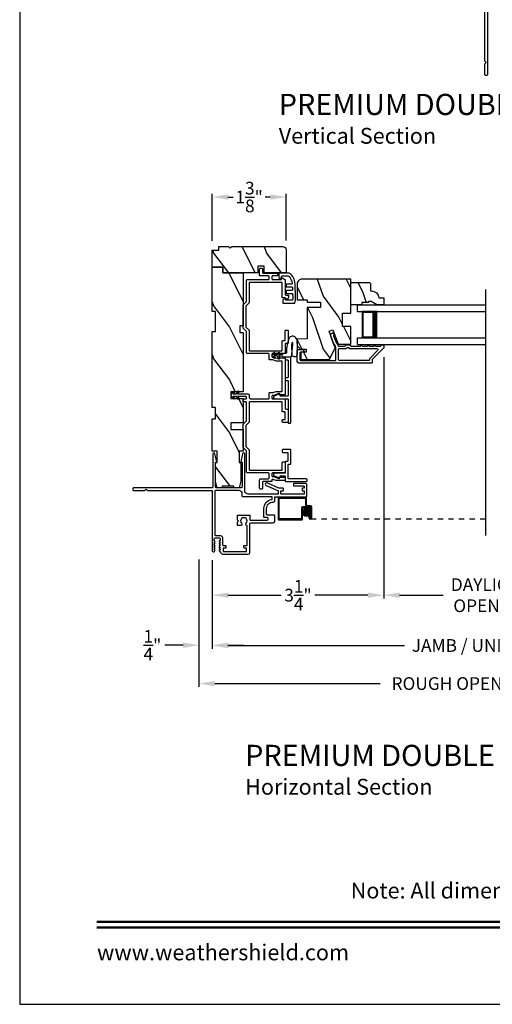
# Model space of a CAD drawing. Extents: x 0 to 68, y 0 to 44.
# Drawn here: x 0 to 8.9, y 0 to 18.6 of the extents above; entities that cross this region are included whole.
import ezdxf
from ezdxf.enums import TextEntityAlignment as Align

# ---------------------------------------------------------------- set-up
doc = ezdxf.new("R2010")
doc.units = 0
doc.header["$LTSCALE"] = 2
doc.header["$MEASUREMENT"] = 0
doc.header["$PDMODE"] = 3
doc.linetypes.add('HIDDEN', pattern=[0.075, 0.05, -0.025])
doc.layers.get('0').update_dxf_attribs({"linetype": 'CONTINUOUS'})
doc.layers.get('DEFPOINTS').update_dxf_attribs({"color": 3, "linetype": 'CONTINUOUS'})
doc.layers.add('Dim', color=7, linetype='CONTINUOUS')
doc.styles.add('Arial', font='arial.ttf')
doc.styles.get("Standard").update_dxf_attribs({"font": 'arial.ttf'})
doc.dimstyles.get("Standard").update_dxf_attribs({"dimtxt": 0.24, "dimasz": 0.3, "dimexe": 0.0625, "dimexo": 0.18, "dimgap": 0.09, "dimtad": 0, "dimdec": 4, "dimzin": 0, "dimdsep": 46, "dimlunit": 4, "dimtxsty": 'Standard', "dimcen": 0, "dimadec": 5, "dimazin": 0, "dimtfac": 1, "dimtdec": 4, "dimtofl": 0, "dimtmove": 0, "dimatfit": 3, "dimfxl": 1, "dimtolj": 1, "dimtzin": 0, "dimarcsym": 0})
pattern_1 = [(306.8699, (32.66853, -39.78437), (-2.0000001, 2.9999999), [0.5, -4.5]), (296.5651, (32.96853, -39.18437), (1.0000013, -0.999999), [1.118034, -1.118034]), (288.4349, (33.46853, -39.18437), (0.9999984, -2.0000004), [0.632456, -2.529822])]

# ---------------------------------------------------------------- blocks, each defined once
blk = doc.blocks.new('*D397')
at = {"layer": 'DEFPOINTS', "color": 0, "transparency": 16777216}
for p in [(6.894, 12.426), (3.644, 8.583), (6.894, 7.743)]:
    blk.add_point(p, dxfattribs=at)
at = {"layer": 'Dim', "color": 0, "lineweight": -2, "transparency": 16777216}
for p, q in [((6.894, 12.246), (6.894, 7.68)), ((3.644, 8.403), (3.644, 7.68)), ((3.944, 7.743), (4.95, 7.743)), ((6.594, 7.743), (5.588, 7.743))]:
    blk.add_line(p, q, dxfattribs=at)
at = {"layer": 'Dim', "color": 0, "transparency": 16777216}
for points in [[(3.944, 7.793), (3.944, 7.693), (3.644, 7.743)], [(6.594, 7.793), (6.594, 7.693), (6.894, 7.743)]]:
    blk.add_solid(points, dxfattribs=at)
at = {"layer": 'Dim', "color": 0, "transparency": 16777216, "insert": (5.269, 7.743), "char_height": 0.24, "attachment_point": 5}
blk.add_mtext('\\A1;3{\\H1x;\\S1/4;}"', dxfattribs=at)
blk = doc.blocks.new('*D399')
at = {"layer": 'DEFPOINTS', "color": 0, "transparency": 16777216}
for p in [(6.894, 12.426), (10.965, 10.263), (6.894, 7.743)]:
    blk.add_point(p, dxfattribs=at)
at = {"layer": 'Dim', "color": 0, "lineweight": -2, "transparency": 16777216}
for p, q in [((6.894, 12.246), (6.894, 7.68)), ((10.965, 10.083), (10.965, 7.68)), ((7.194, 7.743), (8.017, 7.743)), ((10.665, 7.743), (9.841, 7.743))]:
    blk.add_line(p, q, dxfattribs=at)
at = {"layer": 'Dim', "color": 0, "transparency": 16777216}
for points in [[(7.194, 7.793), (7.194, 7.693), (6.894, 7.743)], [(10.665, 7.793), (10.665, 7.693), (10.965, 7.743)]]:
    blk.add_solid(points, dxfattribs=at)
at = {"layer": 'Dim', "color": 0, "transparency": 16777216, "insert": (8.929, 7.743), "char_height": 0.24, "attachment_point": 5}
blk.add_mtext('\\A1;DAYLIGHT\\POPENING', dxfattribs=at)
blk = doc.blocks.new('*D365')
at = {"layer": 'DEFPOINTS', "color": 0, "transparency": 16777216}
for p in [(3.644, 8.583), (14.215, 8.583), (14.215, 6.791)]:
    blk.add_point(p, dxfattribs=at)
at = {"layer": 'Dim', "color": 0, "lineweight": -2, "transparency": 16777216}
for p, q in [((3.644, 8.403), (3.644, 6.729)), ((14.215, 8.403), (14.215, 6.729)), ((3.944, 6.791), (7.284, 6.791)), ((13.915, 6.791), (10.576, 6.791))]:
    blk.add_line(p, q, dxfattribs=at)
at = {"layer": 'Dim', "color": 0, "transparency": 16777216}
for points in [[(3.944, 6.841), (3.944, 6.741), (3.644, 6.791)], [(13.915, 6.841), (13.915, 6.741), (14.215, 6.791)]]:
    blk.add_solid(points, dxfattribs=at)
at = {"layer": 'Dim', "color": 0, "transparency": 16777216, "insert": (8.93, 6.791), "char_height": 0.24, "attachment_point": 5}
blk.add_mtext('\\A1;JAMB / UNIT WIDTH', dxfattribs=at)
blk = doc.blocks.new('*D368')
at = {"layer": 'DEFPOINTS', "color": 0, "transparency": 16777216}
for p in [(3.394, 8.596), (14.465, 8.605), (14.465, 6.071)]:
    blk.add_point(p, dxfattribs=at)
at = {"layer": 'Dim', "color": 0, "lineweight": -2, "transparency": 16777216}
for p, q in [((3.394, 8.416), (3.394, 6.008)), ((14.465, 8.425), (14.465, 6.008)), ((3.694, 6.071), (6.827, 6.071)), ((14.165, 6.071), (11.033, 6.071))]:
    blk.add_line(p, q, dxfattribs=at)
at = {"layer": 'Dim', "color": 0, "transparency": 16777216}
for points in [[(3.694, 6.121), (3.694, 6.021), (3.394, 6.071)], [(14.165, 6.121), (14.165, 6.021), (14.465, 6.071)]]:
    blk.add_solid(points, dxfattribs=at)
at = {"layer": 'Dim', "color": 0, "transparency": 16777216, "insert": (8.93, 6.071), "char_height": 0.24, "attachment_point": 5}
blk.add_mtext('\\A1;ROUGH OPENING WIDTH', dxfattribs=at)
blk = doc.blocks.new('*D370')
at = {"layer": 'DEFPOINTS', "color": 0, "transparency": 16777216}
for p in [(3.394, 8.596), (3.644, 7.834), (3.394, 6.796)]:
    blk.add_point(p, dxfattribs=at)
at = {"layer": 'Dim', "color": 0, "lineweight": -2, "transparency": 16777216}
for p, q in [((3.394, 8.416), (3.394, 6.733)), ((3.644, 7.654), (3.644, 6.733)), ((3.094, 6.796), (2.746, 6.796)), ((3.944, 6.796), (4.244, 6.796))]:
    blk.add_line(p, q, dxfattribs=at)
at = {"layer": 'Dim', "color": 0, "transparency": 16777216}
for points in [[(3.094, 6.846), (3.094, 6.746), (3.394, 6.796)], [(3.944, 6.846), (3.944, 6.746), (3.644, 6.796)]]:
    blk.add_solid(points, dxfattribs=at)
at = {"layer": 'Dim', "color": 0, "transparency": 16777216, "insert": (2.513, 6.796), "char_height": 0.24, "attachment_point": 5}
blk.add_mtext('\\A1;{\\H1x;\\S1/4;}"', dxfattribs=at)
blk = doc.blocks.new('*D372')
at = {"layer": 'DEFPOINTS', "color": 0, "transparency": 16777216}
for p in [(5.044, 15.279), (3.644, 14.271), (5.044, 14.279)]:
    blk.add_point(p, dxfattribs=at)
at = {"layer": 'Dim', "color": 0, "lineweight": -2, "transparency": 16777216}
for p, q in [((3.644, 14.451), (3.644, 15.342)), ((5.044, 14.459), (5.044, 15.342)), ((3.944, 15.279), (4.04, 15.279)), ((4.744, 15.279), (4.647, 15.279))]:
    blk.add_line(p, q, dxfattribs=at)
at = {"layer": 'Dim', "color": 0, "transparency": 16777216}
for points in [[(3.944, 15.329), (3.944, 15.229), (3.644, 15.279)], [(4.744, 15.329), (4.744, 15.229), (5.044, 15.279)]]:
    blk.add_solid(points, dxfattribs=at)
at = {"layer": 'Dim', "color": 0, "transparency": 16777216, "insert": (4.344, 15.279), "char_height": 0.24, "attachment_point": 5}
blk.add_mtext('\\A1;1{\\H1x;\\S3/8;}"', dxfattribs=at)
blk = doc.blocks.new('A$C4B2351D0')
for p, q in [((0.286, 0.379), (0.334, 0.379)), ((0.334, 0.379), (0.334, 0.373)), ((0.353, 0.373), (0.337, 0.399)), ((0.359, 0.412), (0.382, 0.373)), ((0.44, 0.373), (0.424, 0.4)), ((0.334, 0.373), (0.353, 0.373)), ((0.382, 0.373), (0.44, 0.373))]:
    blk.add_line(p, q)
for points in [[(0.015, 0.053, -0.042868), (0.001, 0.35, -1), (0.101, 0.339), (0.086, 0.16), (0.083, 0.143), (0.084, 0.134), (0.087, 0.125), (0.092, 0.123), (0.098, 0.123), (0.103, 0.126), (0.105, 0.139), (0.106, 0.164), (0.101, 0.359)], [(0.015, 0.053, 0.611107), (0.15, 0.032, 0.109178), (0.203, 0.307, -0.414214), (0.228, 0.332), (0.259, 0.332, 0.198912), (0.268, 0.336), (0.276, 0.344, -0.198912), (0.285, 0.348), (0.334, 0.348), (0.334, 0.354), (0.353, 0.354), (0.337, 0.327, 1), (0.359, 0.314), (0.382, 0.354), (0.44, 0.354), (0.424, 0.327, 1), (0.446, 0.314), (0.469, 0.354, 1), (0.469, 0.373), (0.446, 0.412)], [(0.277, 0.382), (0.269, 0.391, 0.196834), (0.26, 0.394), (0.128, 0.394)]]:
    blk.add_lwpolyline(points, format="xyb")
for centre, radius, start, end in [((0.135, 0.362), 0.0335, 102.1542, 184.0642), ((0.286, 0.391), 0.0125, 225.4584, 270.0412), ((0.348, 0.406), 0.0125, 30, 210.0691), ((0.435, 0.406), 0.0125, 30, 210)]:
    blk.add_arc(centre, radius, start, end)
blk = doc.blocks.new('A$C1F302682')
h = blk.add_hatch(color=256)
edge = h.paths.add_edge_path()
edge.add_ellipse((0.532, 0.141), major_axis=(0.0519, 0.0519), ratio=1, start_angle=135, end_angle=315, ccw=False)
edge.add_ellipse((0.532, 0.141), major_axis=(0.0519, 0.0519), ratio=1, start_angle=-45, end_angle=135, ccw=False)
for p, q in [((0, 0.412), (0, 0.02)), ((0.519, 0.432), (0.02, 0.432)), ((0.02, 0.03), (0.02, 0.402)), ((0.03, 0.412), (0.509, 0.412)), ((0.519, 0.402), (0.519, 0.28)), ((0.539, 0.29), (0.539, 0.412)), ((0.439, 0.22), (0.439, 0.03)), ((0.459, 0.02), (0.459, 0.21)), ((0.589, 0.25), (0.469, 0.25)), ((0.479, 0.23), (0.579, 0.23)), ((0.549, 0.25), (0.599, 0.25)), ((0.609, 0.27), (0.559, 0.27)), ((0.599, 0.21), (0.599, 0.045)), ((0.619, 0.23), (0.619, 0.045)), ((0.619, 0.045), (0.619, 0.22)), ((0.639, 0.045), (0.639, 0.24)), ((0.429, 0.02), (0.03, 0.02)), ((0.579, 0.105), (0.579, 0.045)), ((0.599, 0.105), (0.579, 0.105)), ((0.599, 0.045), (0.599, 0.105)), ((0.599, 0.045), (0.619, 0.045)), ((0.02, 0), (0.439, 0))]:
    blk.add_line(p, q)
at = {"linetype": 'HIDDEN'}
blk.add_line((3.922, 0.015), (0.609, 0.015), dxfattribs=at)
blk.add_circle((0.532, 0.141), 0.0734)
for centre, radius, start, end in [((0.02, 0.412), 0.02, 90.0018, 179.997), ((0.03, 0.402), 0.01, 90.0035, 180.0024), ((0.509, 0.402), 0.01, 0.0091, 89.9918), ((0.519, 0.412), 0.02, 359.9973, 90.0006), ((0.469, 0.22), 0.03, 89.9991, 179.9995), ((0.479, 0.21), 0.02, 89.9987, 180.0034), ((0.549, 0.28), 0.03, 179.9969, 270.002), ((0.559, 0.29), 0.02, 180.0023, 269.9989), ((0.579, 0.21), 0.02, 0.0023, 89.9989), ((0.589, 0.22), 0.03, 0.0005, 90.0009), ((0.599, 0.23), 0.02, 0.0023, 89.9989), ((0.609, 0.24), 0.03, 0.0007, 90.0004), ((0.02, 0.02), 0.02, 180.0019, 269.9989), ((0.03, 0.03), 0.01, 179.997, 269.998), ((0.429, 0.03), 0.01, 269.9953, 0.003), ((0.439, 0.02), 0.02, 270.0011, 359.9981), ((0.609, 0.045), 0.0301, 180.0006, 359.9994), ((0.609, 0.045), 0.0101, 180, 0)]:
    blk.add_arc(centre, radius, start, end)
blk = doc.blocks.new('A$C4B341649')
for p, q in [((0, 0.75), (2.423, 0.75)), ((0, 0.625), (0, 0.75)), ((0, 0.625), (2.423, 0.625)), ((0.375, 0.623), (0.089, 0.623)), ((0.089, 0.623), (0.089, 0.125)), ((0, 0.125), (2.423, 0.125)), ((0, 0), (0, 0.125)), ((0, 0), (2.423, 0)), ((0.089, 0.125), (0.089, 0.125)), ((0.089, 0.125), (0.375, 0.125))]:
    blk.add_line(p, q)
for points, const_width in [([(0.089, 0.608), (0.33, 0.608)], 0.03), ([(0.104, 0.608), (0.104, 0.14)], 0.03), ([(0.33, 0.623), (0.33, 0.125)], 0.09), ([(0.089, 0.14), (0.33, 0.14)], 0.03)]:
    blk.add_lwpolyline(points, dxfattribs=dict(const_width=const_width))

msp = doc.modelspace()

# ---------------------------------------------------------------- hatches: boundary and pattern name
h = msp.add_hatch()
h.set_pattern_fill('WOOD2', color=256, angle=90, style=0, pattern_type=2)
h.set_pattern_definition(pattern_1)
edge = h.paths.add_edge_path()
edge.add_arc((4.98109, 14.27897), 0.0625, 0.000681, 89.999857, ccw=False)
edge.add_line((5.0436, 14.27897), (5.0436, 13.84146))
edge.add_line((5.0436, 13.84146), (4.63106, 13.84197))
edge.add_line((4.63106, 13.84197), (4.63106, 13.96975))
edge.add_line((4.63106, 13.96975), (4.50606, 13.96975))
edge.add_line((4.50606, 13.96975), (4.50606, 13.84197))
edge.add_line((4.50606, 13.84197), (3.84356, 13.84146))
edge.add_line((3.84356, 13.84146), (3.84356, 13.95146))
edge.add_line((3.84356, 13.95146), (3.64356, 13.95146))
edge.add_line((3.64356, 13.95146), (3.64356, 14.27147))
edge.add_line((3.64356, 14.27147), (3.76856, 14.27147))
edge.add_line((3.76856, 14.27147), (3.76856, 14.34147))
edge.add_line((3.76856, 14.34147), (3.9556, 14.34147))
edge.add_line((3.9556, 14.34147), (3.98732, 14.30975))
edge.add_line((3.98732, 14.30975), (4.01904, 14.34147))
edge.add_line((4.01904, 14.34147), (4.98109, 14.34147))
h = msp.add_hatch()
h.set_pattern_fill('WOOD2', color=256, angle=90, style=0, pattern_type=2)
h.set_pattern_definition(pattern_1)
h.paths.add_polyline_path([(3.64356, 13.95146), (3.64356, 13.11146), (3.70606, 13.11146), (3.70606, 12.73646), (3.64356, 12.73646), (3.64356, 11.29846), (3.70606, 11.29846), (3.70606, 11.07971), (3.64356, 11.07971), (3.64356, 10.47171), (3.73731, 10.47171), (3.73731, 10.25296), (3.70606, 10.25296), (3.70606, 9.90096), (3.73731, 9.77596), (3.83606, 9.77596), (3.83606, 9.80721), (4.05606, 9.80721), (4.05606, 9.77596), (4.15481, 9.77596), (4.18606, 9.90096), (4.18606, 10.25296), (4.15556, 10.25296), (4.15556, 10.47171), (4.22956, 10.47171), (4.22956, 10.88196), (3.99956, 10.88196), (3.99956, 11.00696), (4.22956, 11.00696), (4.22956, 11.46696), (3.99956, 11.46696), (3.99956, 11.59196), (4.22956, 11.59196), (4.22956, 12.71646), (4.16706, 12.71646), (4.16706, 12.84146), (4.22956, 12.84146), (4.22956, 13.84146), (3.84356, 13.84146), (3.84356, 13.95146)])
h = msp.add_hatch()
h.set_pattern_fill('WOOD2', color=256, angle=90, style=0, pattern_type=2)
h.set_pattern_definition([(306.8699, (622.7415, -43.6), (-2.000000123, 2.99999992), [0.5, -4.5]), (296.5651, (623.0415, -43), (1.0000013, -0.99999916), [1.118034, -1.118034]), (288.4349, (623.5415, -43), (0.9999984, -2.00000043), [0.632456, -2.529822])])
edge = h.paths.add_edge_path()
edge.add_line((5.25484, 13.63314), (5.25484, 13.33551))
edge.add_line((5.25484, 13.33551), (5.44484, 13.33551))
edge.add_line((5.44484, 13.33551), (5.44484, 13.28614))
edge.add_line((5.44484, 13.28614), (5.69484, 13.28614))
edge.add_line((5.69484, 13.28614), (5.69484, 13.18614))
edge.add_line((5.69484, 13.18614), (5.44484, 13.18614))
edge.add_line((5.44484, 13.18614), (5.44484, 12.59513))
edge.add_line((5.44484, 12.59513), (5.25484, 12.5885))
edge.add_line((5.25484, 12.5885), (5.25484, 12.46388))
edge.add_line((5.25484, 12.46388), (5.31734, 12.40138))
edge.add_line((5.31734, 12.40138), (5.42584, 12.40138))
edge.add_line((5.42584, 12.40138), (5.42584, 12.34138))
edge.add_line((5.42584, 12.34138), (5.32484, 12.34138))
edge.add_line((5.32484, 12.34138), (5.32484, 12.20413))
edge.add_line((5.32484, 12.20413), (5.8673, 12.20413))
edge.add_line((5.8673, 12.20413), (5.97093, 12.42636))
edge.add_line((5.97093, 12.42636), (5.85681, 12.73991))
edge.add_line((5.85681, 12.73991), (5.93022, 12.76663))
edge.add_line((5.93022, 12.76663), (6.02941, 12.49413))
edge.add_line((6.02941, 12.49413), (6.26884, 12.49413))
edge.add_line((6.26884, 12.49413), (6.26884, 12.83013))
edge.add_line((6.26884, 12.83013), (6.11259, 12.83013))
edge.add_line((6.11259, 12.83013), (6.11259, 13.08014))
edge.add_line((6.11259, 13.08014), (6.26884, 13.08014))
edge.add_line((6.26884, 13.08014), (6.26884, 13.72614))
edge.add_line((6.26884, 13.72614), (5.34784, 13.72614))
edge.add_arc((5.34784, 13.63314), 0.093, 90.000092, 180.00054)
h = msp.add_hatch()
h.set_pattern_fill('WOOD2', color=256, scale=0.75, angle=90, style=0, pattern_type=2)
h.set_pattern_definition([(306.8699, (72.63982, 37.04073), (-1.5000001, 2.24999994), [0.375, -3.375]), (296.5651, (72.86482, 37.49073), (0.750001, -0.7499994), [0.8385255, -0.8385255]), (288.4349, (73.23982, 37.49073), (0.7499988, -1.5000003), [0.474342, -1.8973665])])
edge = h.paths.add_edge_path()
edge.add_line((6.65184, 13.30151), (6.60484, 13.30151))
edge.add_line((6.60484, 13.30151), (6.60484, 13.28551))
edge.add_line((6.60484, 13.28551), (6.47984, 13.28551))
edge.add_line((6.47984, 13.28551), (6.47984, 13.23851))
edge.add_line((6.47984, 13.23851), (6.26884, 13.23851))
edge.add_line((6.26884, 13.23851), (6.26884, 13.64351))
edge.add_line((6.26884, 13.64351), (6.28884, 13.66351))
edge.add_line((6.28884, 13.66351), (6.62384, 13.66351))
edge.add_line((6.62384, 13.66351), (6.64384, 13.64351))
edge.add_line((6.64384, 13.64351), (6.64384, 13.50351))
edge.add_line((6.64384, 13.50351), (6.65993, 13.50351))
edge.add_arc((6.65993, 13.36351), 0.14, 2.046716, 90, ccw=False)
edge.add_line((6.79984, 13.36851), (6.89384, 13.36851))
edge.add_line((6.89384, 13.36851), (6.89384, 13.23851))
edge.add_line((6.89384, 13.23851), (6.76096, 13.23851))
edge.add_line((6.76096, 13.23851), (6.65184, 13.30151))

# ---------------------------------------------------------------- linework, layer by layer
for p, q in [((8.81652, 13.52857), (8.81652, 8.87035)), ((5.02707, 12.47765), (5.02707, 12.32865))]:
    msp.add_line(p, q)
for points in [[(0, 44.00001), (0, 0), (34.00001, 0), (34.00001, 44.00001)], [(4.22956, 11.46696), (4.22956, 11.00696), (3.99956, 11.00696), (3.99956, 10.88196), (4.22956, 10.88196), (4.22956, 10.47171), (4.15556, 10.47171), (4.15556, 10.25296), (4.18606, 10.25296), (4.18606, 9.90096), (4.15481, 9.77596), (4.05606, 9.77596), (4.05606, 9.80721), (3.83606, 9.80721), (3.83606, 9.77596), (3.73731, 9.77596), (3.70606, 9.90096), (3.70606, 10.25296), (3.73731, 10.25296), (3.73731, 10.47171), (3.64356, 10.47171), (3.64356, 11.07971), (3.70606, 11.07971), (3.70606, 11.29846), (3.64356, 11.29846), (3.64356, 12.73646), (3.70606, 12.73646), (3.70606, 13.11146), (3.64356, 13.11146), (3.64356, 13.95146), (3.84356, 13.95146), (3.84356, 13.84146), (4.22956, 13.84146), (4.22956, 12.84146), (4.16706, 12.84146), (4.16706, 12.71646), (4.22956, 12.71646), (4.22956, 11.59196), (3.99956, 11.59196), (3.99956, 11.46696)]]:
    msp.add_lwpolyline(points, close=True)
for points in [[(8.85657, 19.727), (8.85657, 17.59217, -0.41421356), (8.84157, 17.57717), (8.82157, 17.57717, -0.41421356), (8.80657, 17.59217), (8.80657, 17.80217), (8.83157, 17.82717), (8.80657, 17.85217), (8.80657, 19.06565, 0.41421845)], [(4.98109, 14.34147, -0.41420935), (5.0436, 14.27897), (5.0436, 13.84146), (4.63106, 13.84197), (4.63106, 13.96975), (4.50606, 13.96975), (4.50606, 13.84197), (3.84356, 13.84146), (3.84356, 13.95146), (3.64356, 13.95146), (3.64356, 14.27147), (3.76856, 14.27147), (3.76856, 14.34147), (3.9556, 14.34147), (3.98732, 14.30975), (4.01904, 14.34147), (4.98109, 14.34147)], [(5.25448, 12.16663), (5.25448, 12.38138, -0.4142118), (5.26448, 12.39138), (5.35448, 12.39138, -0.99999213), (5.35448, 12.34138), (5.31448, 12.34138, 0.41418235), (5.30448, 12.33138), (5.30448, 12.19538, 0.41418846), (5.31448, 12.18538), (5.97848, 12.18538, 0.41421234), (5.98848, 12.19538), (5.98848, 12.42554), (5.96799, 12.48185, 0.19889898), (5.96282, 12.4875), (5.94962, 12.49365, -0.19894559), (5.94445, 12.49929), (5.89193, 12.64359, -0.41420877), (5.92182, 12.70768), (5.9276, 12.70978, -0.414214), (5.94041, 12.70381), (5.95067, 12.67562, -0.41416158), (5.9447, 12.6628), (5.94831, 12.66411, 0.41418664), (5.94234, 12.6513), (5.98919, 12.52257, 0.19896123), (5.99436, 12.51692), (6.00755, 12.51077, -0.19890341), (6.01272, 12.50513), (6.02711, 12.4656, 0.31528529), (6.03651, 12.45902), (6.15911, 12.45902, 0.4141845), (6.16911, 12.46902), (6.16911, 12.47002, -0.41424209), (6.17911, 12.48002), (6.25286, 12.48002, -0.41421407), (6.26286, 12.47002), (6.26286, 12.46902, 0.41423569), (6.27286, 12.45902), (6.45848, 12.45902, -1.00002161), (6.48848, 12.45902), (6.58348, 12.45902, -1.00002161), (6.61348, 12.45902), (6.70848, 12.45902, -1.00000611), (6.73848, 12.45902), (6.83348, 12.45902, 0.41421223), (6.84348, 12.46902), (6.84348, 12.47038, -0.41421407), (6.85348, 12.48038), (6.88348, 12.48038, -0.41424209), (6.89348, 12.47038), (6.89348, 12.42602, -0.19891328), (6.89055, 12.41895), (6.67641, 12.2048, 0.19890181), (6.67348, 12.19773), (6.67348, 12.14538, -0.41421234), (6.66348, 12.13538), (5.28573, 12.13538, -0.41421222), (5.25448, 12.16663)], [(5.12207, 12.24614), (5.03707, 12.24614, 0.41413505), (5.02707, 12.23614), (5.02707, 12.20614, 0.41413505), (5.03707, 12.19614), (5.07207, 12.19614, -0.41425497), (5.08207, 12.18614), (5.08207, 11.86864, -0.41425184), (5.07207, 11.85864), (5.03707, 11.85864, 0.41413581), (5.02707, 11.84864), (5.02707, 11.81864, 0.41413451), (5.03707, 11.80864), (5.07207, 11.80864, -0.41425249), (5.08207, 11.79864), (5.08207, 11.52065, -0.41425184), (5.07207, 11.51065), (4.94332, 11.51065, -0.31534388), (4.93392, 11.51723), (4.92717, 11.53578, 0.41423003), (4.90794, 11.54474), (4.81971, 11.51263, 0.83909574), (4.82887, 11.46065), (5.07207, 11.46065, -0.41425184), (5.08207, 11.45065), (5.08207, 11.01065, 0.41425497), (5.09207, 11.00065), (5.12207, 11.00065, 0.41425497), (5.13207, 11.01065), (5.13207, 12.23614, 0.41425237), (5.12207, 12.24614)], [(4.15294, 9.72585), (3.70907, 9.72585, 0.41421002), (3.69307, 9.70985), (3.69307, 8.89147, 0.4142074), (3.70869, 8.87585), (3.78057, 8.87585, -0.41421072), (3.84307, 8.81335), (3.84307, 8.69485, 0.41424423), (3.85307, 8.68485), (3.89463, 8.68485, -0.41419415), (3.90463, 8.67485), (3.90463, 8.64485, -0.41419415), (3.89463, 8.63485), (3.85763, 8.63485, 0.41409992), (3.85463, 8.63185), (3.85463, 8.57285, 0.41409992), (3.85763, 8.56985), (4.29363, 8.56985, 0.41415722), (4.29663, 8.57285), (4.29663, 8.63185, 0.41415722), (4.29363, 8.63485), (4.25663, 8.63485, -0.41419415), (4.24663, 8.64485), (4.24663, 8.67485, -0.41419415), (4.25663, 8.68485), (4.29782, 8.68485, 0.41424423), (4.30782, 8.69485), (4.30782, 9.05193, 0.33898663), (4.30042, 9.06159, -0.57673238), (4.28926, 9.1034, 2.41420946), (4.20087, 9.1034, -0.66819254), (4.18319, 9.06073), (4.13282, 9.06073, -0.41423564), (4.12282, 9.07073), (4.12282, 9.11746, -0.1989493), (4.12574, 9.12453), (4.13874, 9.13753, 0.41416645), (4.13874, 9.15167), (4.12574, 9.16467, -0.1989493), (4.12282, 9.17174), (4.12282, 9.2504, -0.41423564), (4.13282, 9.2604), (4.34782, 9.2604, -0.41419415), (4.35782, 9.2504), (4.35782, 9.1736, 0.41423564), (4.36782, 9.1636), (4.68719, 9.1636, 0.41421404), (4.70282, 9.17922), (4.70282, 9.19522, 0.4142074), (4.68719, 9.21085), (4.63982, 9.21085, -0.41421919), (4.62382, 9.22685), (4.62382, 9.38085, -0.37038039), (4.77233, 9.55383, 0.37035374), (4.78082, 9.56372), (4.78082, 9.59485, 0.41419415), (4.77082, 9.60485), (4.22544, 9.60485, -0.41419845), (4.21544, 9.61485), (4.21544, 9.66335, 0.41421736), (4.15294, 9.72585)]]:
    msp.add_lwpolyline(points, format="xyb")
for points in [[(4.97207, 13.6529, 0.41420275), (4.96207, 13.6629), (4.35707, 13.6629, 0.41424423), (4.34707, 13.6529), (4.34707, 13.27765), (4.28457, 13.21515), (4.28457, 12.81865), (4.34707, 12.75615), (4.34707, 12.3809, 0.41423045), (4.35707, 12.3709), (4.96207, 12.3709, 0.41418897), (4.97207, 12.3809), (4.97207, 12.55265, -0.41425712), (4.98207, 12.56265), (5.01707, 12.56265, 0.41419845), (5.02707, 12.57265), (5.02707, 12.75156, -0.41418378), (5.03707, 12.76156), (5.07207, 12.76156, -0.41424245), (5.08207, 12.75156), (5.08207, 12.51765, -0.41425282), (5.07207, 12.50765), (5.03707, 12.50765, 0.41418378), (5.02707, 12.49765), (5.02707, 12.3259, -0.4141963), (5.01707, 12.3159), (4.78707, 12.3159, 0.4142326), (4.77707, 12.3059), (4.77707, 12.26082, 0.41423779), (4.78707, 12.25082), (4.80502, 12.25082), (4.90694, 12.21372, 0.41421317), (4.92617, 12.22269), (4.92928, 12.23124, -0.31529147), (4.93868, 12.23782), (5.01707, 12.23782, -0.41418897), (5.02707, 12.22782), (5.02707, 11.5459, -0.41419264), (5.01707, 11.5359), (4.93868, 11.5359, -0.31528419), (4.92928, 11.54248), (4.92617, 11.55103, 0.41420943), (4.90694, 11.55999), (4.80502, 11.5229), (4.78707, 11.5229, 0.41423779), (4.77707, 11.5129), (4.77707, 11.4679, 0.41423466), (4.78707, 11.4579), (5.01707, 11.4579, -0.41419447), (5.02707, 11.4479), (5.02707, 11.2759, 0.41419317), (5.03707, 11.2659), (5.07207, 11.2659, -0.41425249), (5.08207, 11.2559), (5.08207, 11.0224, -0.4142534), (5.07207, 11.0124), (4.98207, 11.0124, -0.4142534), (4.97207, 11.0224), (4.97207, 11.0574, -0.41425184), (4.98207, 11.0674), (5.01707, 11.0674, 0.41419382), (5.02707, 11.0774), (5.02707, 11.2009, 0.41419356), (5.01707, 11.2109), (4.98207, 11.2109, -0.41425216), (4.97207, 11.2209), (4.97207, 11.3929, 0.41419317), (4.96207, 11.4029), (4.35707, 11.4029, 0.41423466), (4.34707, 11.3929), (4.34707, 11.0179), (4.28457, 10.9554), (4.28457, 10.5584), (4.34707, 10.4959), (4.34707, 10.1209, 0.4142326), (4.35707, 10.1109), (4.96207, 10.1109, 0.41419112), (4.97207, 10.1209), (4.97207, 10.25506, -0.41425497), (4.98207, 10.26506), (5.01707, 10.26506, -0.4141963), (5.02707, 10.25506), (5.02707, 10.0659, -0.4141963), (5.01707, 10.0559), (4.78707, 10.0559, 0.4142326), (4.77707, 10.0459), (4.77707, 10.0009, 0.41423779), (4.78707, 9.9909), (4.80502, 9.9909), (4.90694, 9.9538, 0.4142069), (4.92617, 9.96277), (4.92928, 9.97132, -0.31529147), (4.93868, 9.9779), (5.01707, 9.9779, -0.4141963), (5.02707, 9.9679), (5.02707, 9.9229, -0.41419845), (5.01707, 9.9129), (4.85852, 9.9129), (4.79533, 9.9359), (4.78707, 9.9359, 0.41423993), (4.77707, 9.9259), (4.77707, 9.90195, -0.41419415), (4.76707, 9.89195), (4.60707, 9.89195, 0.41418378), (4.59707, 9.88195), (4.59707, 9.77195, -0.4142242), (4.57207, 9.74695), (4.56707, 9.74695, -0.4142242), (4.54207, 9.77195), (4.54207, 9.92195, -0.41422005), (4.56707, 9.94695), (4.71207, 9.94695, 0.4141963), (4.72207, 9.95695), (4.72207, 10.0459, 0.41419112), (4.71207, 10.0559), (4.31707, 10.0559, -0.41422212), (4.29207, 10.0809), (4.29207, 10.47311), (4.22957, 10.53561), (4.22957, 10.97818), (4.29207, 11.04068), (4.29207, 11.3929, 0.41419317), (4.28207, 11.4029), (4.23957, 11.4029, -0.41419317), (4.22957, 11.4129), (4.22957, 11.4479, -0.41419447), (4.23957, 11.4579), (4.28207, 11.4579, 0.41419317), (4.29207, 11.4679), (4.29207, 11.4939, 0.41419371), (4.28207, 11.5039), (4.12607, 11.5039), (4.15669, 11.46016), (4.14059, 11.44889), (4.10207, 11.5039), (4.04357, 11.5039), (4.07314, 11.46167), (4.05704, 11.4504), (4.01852, 11.5054, -0.7002015), (4.01852, 11.55239), (4.05704, 11.6074), (4.07314, 11.59612), (4.04357, 11.5539), (4.10207, 11.5539), (4.14059, 11.6089), (4.15669, 11.59763), (4.12607, 11.5539), (4.32207, 11.5539, -0.41419866), (4.34707, 11.5289), (4.34707, 11.4829, 0.41422161), (4.37207, 11.4579), (4.71207, 11.4579, 0.41419317), (4.72207, 11.4679), (4.72207, 11.5679, -0.41423519), (4.73207, 11.5779), (4.79533, 11.5779), (4.85852, 11.6009), (4.96207, 11.6009, 0.41419264), (4.97207, 11.6109), (4.97207, 12.16282, 0.4141963), (4.96207, 12.17282), (4.85852, 12.17282), (4.79533, 12.19582), (4.73207, 12.19582, -0.41423779), (4.72207, 12.20582), (4.72207, 12.3059, 0.41419112), (4.71207, 12.3159), (4.31707, 12.3159, -0.41422212), (4.29207, 12.3409), (4.29207, 12.73336), (4.22957, 12.79586), (4.22957, 13.23793), (4.29207, 13.30043), (4.29207, 13.6929, -0.41421833), (4.31707, 13.7179), (4.71207, 13.7179, 0.41419415), (4.72207, 13.7279), (4.72207, 13.7759, 0.41420275), (4.71207, 13.7859), (4.55207, 13.7859, -0.41425282), (4.54207, 13.7959), (4.54207, 13.9079, -0.41421833), (4.56707, 13.9329), (4.57207, 13.9329, -0.41421833), (4.59707, 13.9079), (4.59707, 13.8509, 0.41419415), (4.60707, 13.8409), (4.87207, 13.8409, -0.41419415), (4.88207, 13.8309), (4.88207, 13.7959, -0.41419415), (4.87207, 13.7859), (4.78707, 13.7859, 0.41424423), (4.77707, 13.7759), (4.77707, 13.7279, 0.41423564), (4.78707, 13.7179), (4.94884, 13.7179, 0.41423564), (4.95884, 13.7279), (4.95884, 13.7469, -0.5773272), (4.96784, 13.75209), (5.02207, 13.72078, -0.26793341), (5.02707, 13.71212), (5.02707, 13.4339, 0.41419845), (5.03707, 13.4239), (5.08207, 13.4239, -0.41419845), (5.09207, 13.4139), (5.09207, 13.39734, -0.26795076), (5.06082, 13.34322), (5.04607, 13.3347, -0.5773918), (5.03707, 13.3399), (5.03707, 13.3589, 0.41418378), (5.02707, 13.3689), (4.98207, 13.3689, -0.41425282), (4.97207, 13.3789)], [(4.91384, 13.8409, 0.41419415), (4.90384, 13.8309), (4.90384, 13.7529), (4.94984, 13.72634, 0.57739995), (4.95884, 13.73153), (4.95884, 13.77593, -0.41417341), (4.96884, 13.78593), (5.08208, 13.78593, -0.22216884), (5.10126, 13.77696, -0.14425547), (5.15925, 13.64345, -0.45079585), (5.14932, 13.63223), (5.0571, 13.63223, 0.41423993), (5.0471, 13.62223), (5.0471, 13.58723, 0.41422527), (5.0571, 13.57723), (5.15291, 13.57723, -0.40398618), (5.1629, 13.56757), (5.16454, 13.52057, -0.4245077), (5.15455, 13.51023), (5.0571, 13.51023, 0.41423993), (5.0471, 13.50023), (5.0471, 13.46523, 0.41423564), (5.0571, 13.45523), (5.15717, 13.45523, -0.40397099), (5.16716, 13.44557), (5.16911, 13.38976, -0.03639843), (5.16708, 13.33612, -0.38217394), (5.15714, 13.32723), (5.03617, 13.32723), (5.03617, 13.35623, 0.57738365), (5.02717, 13.36142), (4.98117, 13.33486), (4.98117, 13.27223), (5.21122, 13.27223, 0.07116216), (5.22408, 13.39168), (5.21601, 13.62271, 0.17029123), (5.14077, 13.81541, 0.21869591), (5.08528, 13.8409)], [(5.25484, 13.63314), (5.25484, 13.33551), (5.44484, 13.33551), (5.44484, 13.28614), (5.69484, 13.28614), (5.69484, 13.18614), (5.44484, 13.18614), (5.44484, 12.59513), (5.25484, 12.5885), (5.25484, 12.46388), (5.31734, 12.40138), (5.42584, 12.40138), (5.42584, 12.34138), (5.32484, 12.34138), (5.32484, 12.20413), (5.8673, 12.20413), (5.97093, 12.42636), (5.85681, 12.73991), (5.93022, 12.76663), (6.02941, 12.49413), (6.26884, 12.49413), (6.26884, 12.83013), (6.11259, 12.83013), (6.11259, 13.08014), (6.26884, 13.08014), (6.26884, 13.72614), (5.34784, 13.72614, 0.41421585)], [(6.65184, 13.30151), (6.60484, 13.30151), (6.60484, 13.28551), (6.47984, 13.28551), (6.47984, 13.23851), (6.26884, 13.23851), (6.26884, 13.64351), (6.28884, 13.66351), (6.62384, 13.66351), (6.64384, 13.64351), (6.64384, 13.50351), (6.65993, 13.50351, -0.40378913), (6.79984, 13.36851), (6.89384, 13.36851), (6.89384, 13.23851), (6.76096, 13.23851)], [(6.61348, 12.18538), (6.04848, 12.18538, -0.41421234), (6.03848, 12.19538), (6.03848, 12.39902, -0.4142118), (6.04848, 12.40902), (6.15911, 12.40902, 0.21922012), (6.1971, 12.42652, -0.21921781), (6.2047, 12.43002), (6.22726, 12.43002, -0.21921781), (6.23486, 12.42652, 0.21922728), (6.27286, 12.40902), (6.76163, 12.40902, -0.6681612), (6.77577, 12.37488), (6.62641, 12.22551, 0.19895869), (6.62348, 12.21844), (6.62348, 12.19538, -0.41421234)], [(2.14307, 9.74185, 0.41422993), (2.15907, 9.72585), (2.36807, 9.72585), (2.39307, 9.75085), (2.41807, 9.72585), (3.63307, 9.72585, -0.41418378), (3.64307, 9.71585), (3.64307, 8.58285, 0.76732722), (3.68598, 8.57135), (3.69724, 8.59085, 0.51684284), (3.69103, 8.60232), (3.68407, 8.60232, -0.62328699), (3.68011, 8.61038), (3.69639, 8.63143, 0.62316447), (3.69007, 8.64432), (3.68407, 8.64432, -0.62328699), (3.68011, 8.65238), (3.69639, 8.67343, 0.62318246), (3.69007, 8.68632), (3.68407, 8.68632, -0.62328699), (3.68011, 8.69438), (3.69639, 8.71543, 0.62316447), (3.69007, 8.72832), (3.68407, 8.72832, -0.62328699), (3.68011, 8.73638), (3.69639, 8.75743, 0.62318246), (3.69007, 8.77032), (3.68807, 8.77032, -0.41411475), (3.68307, 8.77532), (3.68307, 8.80985, -0.41420086), (3.69907, 8.82585), (3.77707, 8.82585, -0.41420086), (3.79307, 8.80985), (3.79307, 8.77532, -0.41419771), (3.78807, 8.77032), (3.78607, 8.77032, 0.62325579), (3.77974, 8.75743), (3.79602, 8.73638, -0.62316965), (3.79207, 8.72832), (3.78607, 8.72832, 0.6232378), (3.77974, 8.71543), (3.79602, 8.69438, -0.62316965), (3.79207, 8.68632), (3.78607, 8.68632, 0.62325579), (3.77974, 8.67343), (3.79602, 8.65238, -0.62316965), (3.79207, 8.64432), (3.78607, 8.64432, 0.6232378), (3.77974, 8.63143), (3.79602, 8.61038, -0.62316965), (3.79207, 8.60232), (3.78511, 8.60232, 0.51684284), (3.77889, 8.59085), (3.80184, 8.5511, 0.26794435), (3.85596, 8.51985), (4.32682, 8.51985, 0.41421319), (4.35782, 8.55085), (4.35782, 9.0976, -0.41421271), (4.37382, 9.1136), (4.79957, 9.1136, 0.41420935), (4.83082, 9.14485), (4.83082, 9.24585, 0.4142068), (4.81582, 9.26085), (4.68982, 9.26085, -0.41421919), (4.67382, 9.27685), (4.67382, 9.38085, -0.41562017), (4.79942, 9.50585, 0.41562412), (4.83082, 9.5371), (4.83082, 9.59485, -0.41425282), (4.84082, 9.60485), (5.41107, 9.60485, 0.41422005), (5.43607, 9.62985), (5.43607, 9.83485, 0.41422005), (5.41107, 9.85985), (5.19607, 9.85985, 0.41422527), (5.18607, 9.84985), (5.18607, 9.81985, 0.41423564), (5.19607, 9.80985), (5.37607, 9.80985, -0.41418378), (5.38607, 9.79985), (5.38607, 9.77285, -0.41419178), (5.38307, 9.76985), (5.35607, 9.76985, 0.41419415), (5.34607, 9.75985), (5.34607, 9.72985, 0.41419845), (5.35607, 9.71985), (5.38307, 9.71985, -0.41419178), (5.38607, 9.71685), (5.38607, 9.65785, -0.41419178), (5.38307, 9.65485), (4.94707, 9.65485, -0.41419178), (4.94407, 9.65785), (4.94407, 9.71685, -0.41419178), (4.94707, 9.71985), (4.98407, 9.71985, 0.41423993), (4.99407, 9.72985), (4.99407, 9.75985, 0.41423564), (4.98407, 9.76985), (4.90829, 9.76985, -0.10447724), (4.90425, 9.7707), (4.68403, 9.86805, 1), (4.66381, 9.82232), (4.88811, 9.72317, -0.29688191), (4.89407, 9.71402), (4.89407, 9.66485, -0.41419845), (4.88407, 9.65485), (4.32344, 9.65485, -0.41421187), (4.26044, 9.71785), (4.26044, 10.41544, 0.90039558), (4.2189, 10.41981), (4.18672, 10.26843, 0.47688512), (4.19161, 10.26239), (4.20544, 10.26239, -0.41421845), (4.21044, 10.25739), (4.21044, 9.79147, -0.41420304), (4.19482, 9.77585), (3.72169, 9.77585, -0.41421404), (3.70607, 9.79147), (3.70607, 10.25739, -0.41413549), (3.71107, 10.26239), (3.72489, 10.26239, 0.47696644), (3.72978, 10.26843), (3.69761, 10.41981, 0.90039852), (3.65607, 10.41544), (3.65607, 9.79185, -0.41421919), (3.64007, 9.77585), (2.15907, 9.77585, 0.41422076), (2.14307, 9.75985)], [(5.08207, 10.21095, -0.41425712), (5.09207, 10.22095), (5.12207, 10.22095, 0.41425712), (5.13207, 10.23095), (5.13207, 10.49095, 0.41424763), (5.12207, 10.50095), (4.98207, 10.50095, 0.41424763), (4.97207, 10.49095), (4.97207, 10.45595, 0.41425282), (4.98207, 10.44595), (5.06707, 10.44595, -0.41412512), (5.07707, 10.43595), (5.07707, 10.28595, -0.41412512), (5.06707, 10.27595), (5.03707, 10.27595, 0.41413549), (5.02707, 10.26595), (5.02707, 10.06195, -0.41422275), (5.01707, 10.05195), (4.82909, 10.05195, 0.83909493), (4.81985, 9.99955), (4.90694, 9.96785, 0.41423654), (4.92617, 9.97682), (4.93292, 9.99537, -0.31530741), (4.94232, 10.00195), (5.01707, 10.00195, -0.41422275), (5.02707, 9.99195), (5.02707, 9.90195, 0.41413979), (5.03707, 9.89195), (5.41957, 9.89195, 0.41424352), (5.44457, 9.91695), (5.44457, 9.92195, 0.41424352), (5.41957, 9.94695), (5.09207, 9.94695, -0.41425282), (5.08207, 9.95695)]]:
    msp.add_lwpolyline(points, format="xyb", close=True)
at = {"const_width": 0.04545}
for points in [[(1.45455, 1.56259), (32.54546, 1.56259)], [(1.45455, 1.45455), (32.54546, 1.45455)]]:
    msp.add_lwpolyline(points, dxfattribs=at)

# ---------------------------------------------------------------- block references
for name, p in [('A$C4B341649', (6.39387, 12.48851)), ('A$C1F302682', (4.89412, 9.16637))]:
    msp.add_blockref(name, p)
at = {"rotation": 180}
msp.add_blockref('A$C4B2351D0', (5.2553, 12.64662), dxfattribs=at)

# ---------------------------------------------------------------- texts
at = {"style": 'Arial'}
for s, height, p in [('%%UPREMIUM DOUBLE HUNG WINDOW (8120)', 0.4, (4.90562, 16.83177)), ('Vertical Section', 0.3, (4.90522, 16.28772)), ('%%UPREMIUM DOUBLE HUNG WINDOW (8120)', 0.4, (4.26972, 4.5111)), ('Horizontal Section', 0.3, (4.26932, 3.96706))]:
    msp.add_text(s, height=height, dxfattribs=at).set_placement(p)
msp.add_text('Note: All dimensions are approximate.  Weather Shield reserves the right to change specifications without notice.', height=0.30000007, dxfattribs=at).set_placement((17, 2.0031), align=Align.CENTER)
msp.add_text('www.weathershield.com', height=0.3000001, dxfattribs=at).set_placement((1.4644, 0.7396), align=Align.BOTTOM_LEFT)

# ---------------------------------------------------------------- dimensions: what is measured, and where the dimension line sits
at = {"layer": 'Dim'}
for base, p1, p2, picture, middle in [((5.0436, 15.27947), (3.64356, 14.27147), (5.0436, 14.27897), '*D372', (4.34358, 15.27947)), ((6.89356, 7.74292), (3.64405, 8.58285), (6.89356, 12.42611), '*D397', (5.2688, 7.74292))]:
    dim = msp.add_linear_dim(base=base, p1=p1, p2=p2, dimstyle='Standard', override={"dimrnd": 0.0005, "dimpost": '\\X', "dimtdec": 3}, dxfattribs=at)
    dim.commit()
    dim.dimension.update_dxf_attribs({"geometry": picture, "text_midpoint": middle})
dim = msp.add_linear_dim(base=(6.89356, 7.74292), p1=(10.96481, 10.26334), p2=(6.89356, 12.42611), text='DAYLIGHT\\POPENING', dimstyle='Standard', override={"dimrnd": 0.0005, "dimpost": '\\X', "dimtdec": 3}, dxfattribs=at)
dim.commit()
dim.dimension.update_dxf_attribs({"geometry": '*D399', "text_midpoint": (8.92919, 7.74292)})
dim = msp.add_linear_dim(base=(3.39405, 6.79555), p1=(3.64405, 7.83414), p2=(3.39405, 8.5963), dimstyle='Standard', override={"dimrnd": 0.0005, "dimpost": '\\X', "dimtdec": 3}, dxfattribs=at)
dim.commit()
dim.dimension.update_dxf_attribs({"geometry": '*D370', "text_midpoint": (2.51348, 6.79555), "dimtype": 160})
for base, p1, p2, text, picture, middle in [((14.46531, 6.07068), (3.39405, 8.5963), (14.46531, 8.60521), 'ROUGH OPENING WIDTH', '*D368', (8.92968, 6.07068)), ((14.21531, 6.79125), (3.64405, 8.58285), (14.21531, 8.58285), 'JAMB / UNIT WIDTH', '*D365', (8.92968, 6.79125))]:
    dim = msp.add_linear_dim(base=base, p1=p1, p2=p2, text=text, dimstyle='Standard', override={"dimrnd": 0.0005, "dimpost": '\\X', "dimtdec": 3}, dxfattribs=at)
    dim.commit()
    dim.dimension.update_dxf_attribs({"geometry": picture, "text_midpoint": middle, "dimtype": 160})

doc.saveas('drawing.dxf')
